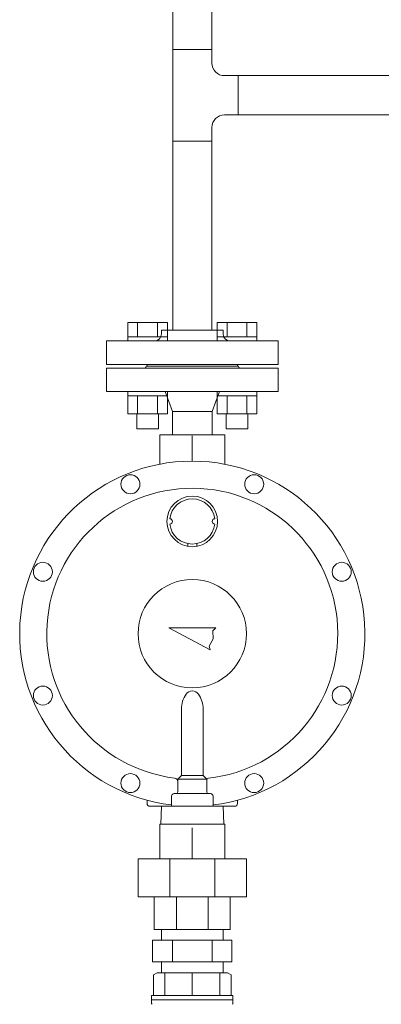
# Model space of a CAD drawing. Units: millimetres. Extents: x 7320 to 16987, y 7348 to 12158.
# Drawn here: x 12366 to 12566, y 8161 to 8706 of the extents above; entities that cross this region are included whole.
import ezdxf

# ---------------------------------------------------------------- set-up
doc = ezdxf.new("R2010")
doc.units = ezdxf.units.MM
doc.linetypes.add('実線', pattern=[0])
for name, color, linetype in [('0002_1_01', 7, 'Continuous'), ('0003_01', 7, 'Continuous'), ('CSLAYER17', 7, 'Continuous')]:
    doc.layers.add(name, color=color, linetype=linetype)
doc.layers.add('ガス配管', color=2, linetype='Continuous', lineweight=30)

msp = doc.modelspace()

# ---------------------------------------------------------------- linework, layer by layer
at = {"color": 3, "linetype": 'Continuous', "lineweight": 9}
for p, q in [((12450.15, 8689.27), (12450.15, 8793.87)), ((12471.85, 8689.27), (12471.85, 8793.87)), ((12450.15, 8689.27), (12471.85, 8689.27)), ((12450.15, 8638.47), (12450.15, 8689.27)), ((12471.85, 8681.72), (12471.85, 8689.27)), ((12486.4, 8674.72), (12478.85, 8674.72)), ((12591, 8674.72), (12478.9, 8674.72)), ((12486.4, 8674.72), (12486.4, 8653.02)), ((12486.4, 8653.02), (12478.85, 8653.02)), ((12591, 8653.02), (12478.9, 8653.02)), ((12450.15, 8533.87), (12450.15, 8645.97)), ((12471.85, 8638.47), (12471.85, 8646.02)), ((12471.85, 8533.87), (12471.85, 8645.97)), ((12471.85, 8638.47), (12450.15, 8638.47)), ((12450.15, 8638.47), (12471.85, 8638.47)), ((12447.23, 8538.17), (12425.29, 8538.17)), ((12425.29, 8538.17), (12425.29, 8530.17)), ((12430.77, 8538.17), (12430.77, 8530.17)), ((12441.74, 8538.17), (12441.74, 8530.17)), ((12447.23, 8538.17), (12447.23, 8530.17)), ((12496.72, 8538.17), (12474.78, 8538.17)), ((12474.78, 8538.17), (12474.78, 8530.17)), ((12480.27, 8538.17), (12480.27, 8530.17)), ((12491.24, 8538.17), (12491.24, 8530.17)), ((12496.72, 8538.17), (12496.72, 8530.17)), ((12447.26, 8530.17), (12425.26, 8530.17)), ((12425.26, 8530.17), (12425.26, 8527.87)), ((12478, 8533.87), (12444, 8533.87)), ((12444, 8533.87), (12444, 8531.87)), ((12447.26, 8530.17), (12447.26, 8527.87)), ((12496.75, 8530.17), (12474.75, 8530.17)), ((12474.75, 8530.17), (12474.75, 8527.87)), ((12478, 8533.87), (12478, 8531.87)), ((12496.75, 8530.17), (12496.75, 8527.87)), ((12413.5, 8527.87), (12508.5, 8527.87)), ((12413.5, 8527.87), (12413.5, 8514.87)), ((12425.26, 8527.87), (12447.26, 8527.87)), ((12474.75, 8527.87), (12496.75, 8527.87)), ((12508.5, 8514.87), (12508.5, 8527.87)), ((12413.5, 8514.87), (12508.5, 8514.87)), ((12413.5, 8512.87), (12508.5, 8512.87)), ((12413.5, 8499.87), (12413.5, 8512.87)), ((12436, 8513.87), (12436, 8514.87)), ((12486, 8513.87), (12436, 8513.87)), ((12486, 8513.87), (12486, 8514.87)), ((12508.5, 8512.87), (12508.5, 8499.87)), ((12413.5, 8499.87), (12508.5, 8499.87)), ((12425.26, 8497.57), (12425.26, 8499.87)), ((12425.26, 8499.87), (12447.26, 8499.87)), ((12447.26, 8497.57), (12425.26, 8497.57)), ((12425.29, 8487.57), (12425.29, 8497.57)), ((12430.77, 8487.57), (12430.77, 8497.57)), ((12441.74, 8487.57), (12441.74, 8497.57)), ((12447.23, 8487.57), (12447.23, 8497.57)), ((12447.26, 8497.57), (12447.26, 8499.87)), ((12474.75, 8497.57), (12474.75, 8499.87)), ((12474.75, 8499.87), (12496.75, 8499.87)), ((12496.75, 8497.57), (12474.75, 8497.57)), ((12474.78, 8487.57), (12474.78, 8497.57)), ((12480.27, 8487.57), (12480.27, 8497.57)), ((12491.24, 8487.57), (12491.24, 8497.57)), ((12496.72, 8487.57), (12496.72, 8497.57)), ((12496.75, 8497.57), (12496.75, 8499.87)), ((12447.23, 8487.57), (12425.29, 8487.57)), ((12430.26, 8479.17), (12430.26, 8487.57)), ((12442.26, 8479.17), (12442.26, 8487.57)), ((12496.72, 8487.57), (12474.78, 8487.57)), ((12479.75, 8479.17), (12479.75, 8487.57)), ((12491.75, 8479.17), (12491.75, 8487.57)), ((12442.26, 8479.17), (12430.26, 8479.17)), ((12491.75, 8479.17), (12479.75, 8479.17)), ((12444, 8196.17), (12444, 8202.17)), ((12444, 8202.17), (12478, 8202.17)), ((12478, 8196.17), (12478, 8202.17)), ((12439.07, 8196.17), (12482.94, 8196.17)), ((12439.07, 8196.17), (12439.07, 8184.17)), ((12450.03, 8196.17), (12450.03, 8184.17)), ((12471.97, 8196.17), (12471.97, 8184.17)), ((12482.94, 8184.17), (12482.94, 8196.17)), ((12439.07, 8184.17), (12482.94, 8184.17)), ((12444, 8178.17), (12444, 8184.17)), ((12478, 8178.17), (12478, 8184.17)), ((12444, 8178.17), (12478, 8178.17))]:
    msp.add_line(p, q, dxfattribs=at)
for centre, radius, start, end in [((12478.85, 8681.72), 7, 180, 270), ((12478.85, 8646.02), 7, 90, 180), ((12440, 8531.87), 4, 270, 0), ((12482, 8531.87), 4, 180, 270)]:
    msp.add_arc(centre, radius, start, end, dxfattribs=at)
at = {"layer": '0002_1_01', "color": 7, "linetype": 'Continuous', "lineweight": 9}
for p, q in [((12413.5, 8499.87), (12413.5, 8512.87)), ((12413.5, 8512.87), (12508.5, 8512.87)), ((12486.5, 8513.87), (12435.5, 8513.87)), ((12508.5, 8512.87), (12508.5, 8499.87)), ((12508.5, 8499.87), (12413.5, 8499.87)), ((12450.01, 8488.87), (12446, 8499.87)), ((12472, 8488.87), (12476, 8499.87)), ((12450.01, 8475.87), (12450.01, 8488.87)), ((12472, 8488.87), (12450.01, 8488.87)), ((12472, 8475.87), (12472, 8488.87)), ((12443, 8459.66), (12443, 8475.87)), ((12443, 8475.87), (12479, 8475.87)), ((12461, 8475.31), (12461, 8461.37)), ((12479, 8459.66), (12479, 8475.87)), ((12458.5, 8415.74), (12458.5, 8414.21)), ((12463.5, 8415.74), (12463.5, 8414.21)), ((12448, 8369.11), (12470.96, 8356.9)), ((12448, 8369.11), (12474.01, 8369.11)), ((12472.43, 8367.53), (12474.01, 8369.11)), ((12472.43, 8367.53), (12472.49, 8363.01)), ((12470.31, 8359.04), (12472.49, 8363.01)), ((12470.31, 8359.04), (12470.96, 8356.9)), ((12455, 8324.18), (12455, 8287.37)), ((12467, 8324.18), (12467, 8287.37)), ((12455, 8287.37), (12453, 8285.37)), ((12453, 8285.37), (12453, 8278.37)), ((12469, 8285.37), (12453, 8285.37)), ((12467, 8287.37), (12455, 8287.37)), ((12467, 8287.37), (12469, 8285.37)), ((12469, 8284.87), (12469, 8278.37)), ((12436, 8271.87), (12436, 8273.7)), ((12449.5, 8275.87), (12449.5, 8270.37)), ((12471, 8277.37), (12451.17, 8277.37)), ((12472.5, 8275.87), (12472.5, 8270.37)), ((12486, 8271.87), (12486, 8273.7)), ((12484.5, 8270.37), (12437.5, 8270.37)), ((12443.6, 8260.37), (12443.92, 8270.37)), ((12478.4, 8260.37), (12478.09, 8270.37)), ((12443, 8253.25), (12443, 8260.37)), ((12443, 8260.37), (12479, 8260.37)), ((12461, 8248.86), (12461, 8258.42)), ((12461, 8248.86), (12461, 8258.42)), ((12479, 8253.25), (12479, 8260.37)), ((12443, 8241.17), (12443, 8253.86)), ((12479, 8241.17), (12479, 8253.86)), ((12461, 8241.17), (12461, 8248.86)), ((12461, 8241.17), (12461, 8248.86)), ((12431, 8241.17), (12431, 8220.17)), ((12491, 8241.17), (12431, 8241.17)), ((12443, 8241.17), (12443, 8245.28)), ((12448.58, 8220.17), (12448.58, 8241.17)), ((12473.43, 8220.17), (12473.43, 8241.17)), ((12491, 8241.17), (12491, 8220.17)), ((12491, 8220.17), (12431, 8220.17)), ((12440, 8202.17), (12440, 8220.17)), ((12452.31, 8202.17), (12452.31, 8220.17)), ((12469.7, 8202.17), (12469.7, 8220.17)), ((12482, 8202.17), (12482, 8220.17)), ((12482, 8202.17), (12440, 8202.17))]:
    msp.add_line(p, q, dxfattribs=at)
for centre, radius in [((12426.75, 8448.56), 5.25), ((12495.25, 8448.56), 5.25), ((12461, 8427.99), 14), ((12378.32, 8400.12), 5.25), ((12543.69, 8400.12), 5.25), ((12461, 8365.87), 30), ((12378.32, 8331.62), 5.25), ((12543.69, 8331.62), 5.25), ((12426.75, 8283.18), 5.25), ((12495.25, 8283.18), 5.25)]:
    msp.add_circle(centre, radius, dxfattribs=at)
for centre, radius, start, end in [((12434.5, 8513.87), 1, 270, 0), ((12487.5, 8513.87), 1, 180, 270), ((12461, 8365.87), 95.5, 276.9163, 263.1336), ((12461, 8365.87), 80.5, 276.3401, 263.0379), ((12461, 8427.99), 12.5, 6.8796, 173.1572), ((12448.5, 8427.99), 1.5, 273.4398, 90), ((12461, 8427.99), 12.5, 186.8796, 353.1204), ((12473.5, 8427.99), 1.5, 93.4398, 266.5602), ((12461, 8330), 4.17, 34.8179, 145.1821), ((12469.38, 8324.18), 14.38, 145.1821, 180), ((12452.63, 8324.18), 14.38, 0, 34.8179), ((12451, 8283.98), 2, 0, 83.0379), ((12470, 8284.87), 1, 96.3401, 180), ((12452, 8278.37), 1, 270, 360), ((12470, 8278.37), 1, 180, 270), ((12451, 8275.87), 1.5, 90, 180), ((12471, 8275.87), 1.5, 0, 90), ((12437.5, 8271.87), 1.5, 180, 270), ((12484.5, 8271.87), 1.5, 270, 0)]:
    msp.add_arc(centre, radius, start, end, dxfattribs=at)
at = {"layer": '0003_01', "color": 3, "linetype": 'Continuous', "lineweight": 9}
for p, q in [((12441.5, 8178.17), (12439.5, 8177.01)), ((12439.5, 8177.01), (12439.5, 8165.67)), ((12441.5, 8178.17), (12480.5, 8178.17)), ((12480.5, 8178.17), (12482.5, 8177.01)), ((12482.5, 8177.01), (12482.5, 8165.67))]:
    msp.add_line(p, q, dxfattribs=at)
at = {"layer": 'CSLAYER17', "color": 3, "linetype": 'Continuous', "lineweight": 9}
for p, q in [((12438.5, 8163.17), (12438.5, 8165.67)), ((12483.5, 8165.67), (12438.5, 8165.67)), ((12483.5, 8165.67), (12483.5, 8163.17)), ((12438.5, 8163.17), (12438.5, 8161.17)), ((12483.5, 8163.17), (12438.5, 8163.17)), ((12483.5, 8163.17), (12438.5, 8163.17)), ((12483.5, 8163.17), (12483.5, 8161.17))]:
    msp.add_line(p, q, dxfattribs=at)
for centre, start, end in [((12439, 8161.17), 180, 240), ((12483, 8161.17), 300, 0)]:
    msp.add_arc(centre, 0.5, start, end, dxfattribs=at)
at = {"layer": 'ガス配管', "color": 3, "linetype": '実線', "lineweight": 9}
for p, q in [((12445.8, 8178.17), (12445.8, 8165.67)), ((12461, 8178.17), (12461, 8165.67)), ((12476.21, 8178.17), (12476.21, 8165.67))]:
    msp.add_line(p, q, dxfattribs=at)

doc.saveas('drawing.dxf')
